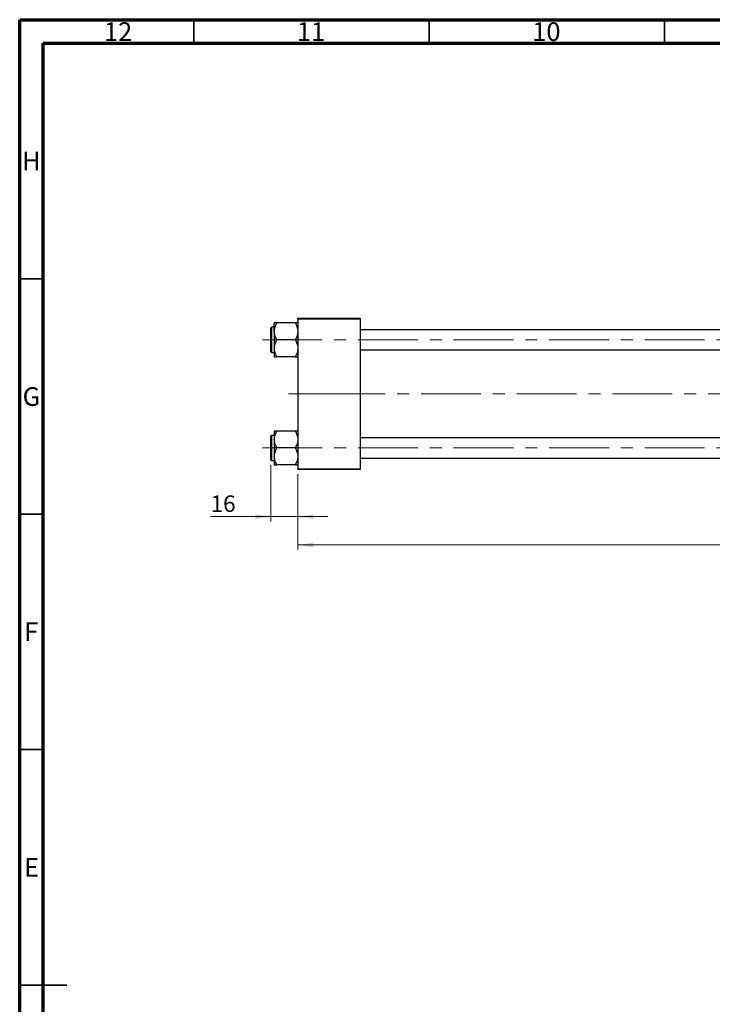
# Model space of a CAD drawing. Units: millimetres. Extents: x 15 to 591, y 5 to 415.
# Drawn here: x 15 to 162, y 206 to 415 of the extents above; entities that cross this region are included whole.
import ezdxf

# ---------------------------------------------------------------- set-up
doc = ezdxf.new("R2010")
doc.units = ezdxf.units.MM
doc.linetypes.add('CENTERX2', pattern=[20.32, 12.7, -2.54, 2.54, -2.54])
doc.styles.add('SLDTEXTSTYLE0', font='TXT', dxfattribs={"width": 0.75})
doc.dimstyles.new('SLDDIMSTYLE0', dxfattribs={"dimtxt": 3.5, "dimasz": 3.302, "dimexe": 0, "dimexo": 0.0625, "dimgap": 0.875, "dimtad": 1, "dimdec": 0, "dimlfac": 2.8, "dimrnd": 1e-09, "dimzin": 12, "dimdsep": 46, "dimtxsty": 'SLDTEXTSTYLE0', "dimsah": 1, "dimcen": 0.09, "dimadec": 0, "dimazin": 3, "dimtfac": 1, "dimtdec": 0, "dimtofl": 0, "dimtmove": 0, "dimatfit": 3, "dimfxl": 1, "dimfrac": 2, "dimtolj": 1, "dimtzin": 12, "dimarcsym": 0})
doc.dimstyles.new('SLDDIMSTYLE1', dxfattribs={"dimtxt": 3.5, "dimasz": 3.302, "dimexe": 0, "dimexo": 0.0625, "dimgap": 0.875, "dimtad": 1, "dimdec": 0, "dimlfac": 2.8, "dimrnd": 1e-09, "dimzin": 12, "dimdsep": 46, "dimtxsty": 'SLDTEXTSTYLE0', "dimsah": 1, "dimcen": 0.09, "dimadec": 0, "dimazin": 3, "dimtfac": 1, "dimtdec": 0, "dimtmove": 0, "dimatfit": 0, "dimfxl": 1, "dimfrac": 2, "dimtolj": 1, "dimtzin": 12, "dimarcsym": 0})

# ---------------------------------------------------------------- blocks, each defined once
blk = doc.blocks.new('_D')
at = {"color": 7, "linetype": 'Continuous', "lineweight": 0}
for p, q in [((276.61, 330.24), (276.61, 302.46)), ((74.11, 318.46), (74.11, 302.46)), ((74.11, 303.46), (276.61, 303.46))]:
    blk.add_line(p, q, dxfattribs=at)
at = {"color": 7, "linetype": 'Continuous', "lineweight": 18}
for points in [[(74.11, 303.46), (77.42, 302.95), (77.42, 303.97)], [(276.61, 303.46), (273.31, 303.97), (273.31, 302.95)]]:
    blk.add_solid(points, dxfattribs=at)
at = {"color": 7, "linetype": 'Continuous', "lineweight": 18, "insert": (171.49, 307.97), "char_height": 3.5, "attachment_point": 1, "style": 'SLDTEXTSTYLE0'}
blk.add_mtext('567', dxfattribs=at)
blk = doc.blocks.new('_D_3')
at = {"color": 7, "linetype": 'Continuous', "lineweight": 0}
for p, q in [((68.4, 320.48), (68.4, 308.46)), ((74.11, 318.46), (74.11, 308.46)), ((68.4, 309.46), (55.58, 309.46)), ((68.4, 309.46), (74.11, 309.46)), ((74.11, 309.46), (80.46, 309.46))]:
    blk.add_line(p, q, dxfattribs=at)
at = {"color": 7, "linetype": 'Continuous', "lineweight": 18}
for points in [[(68.4, 309.46), (65.1, 309.97), (65.1, 308.95)], [(74.11, 309.46), (77.42, 308.95), (77.42, 309.97)]]:
    blk.add_solid(points, dxfattribs=at)
at = {"color": 7, "linetype": 'Continuous', "lineweight": 18, "insert": (55.58, 313.97), "char_height": 3.5, "attachment_point": 1, "style": 'SLDTEXTSTYLE0'}
blk.add_mtext('16', dxfattribs=at)

msp = doc.modelspace()

# ---------------------------------------------------------------- linework, layer by layer
at = {"color": 7, "linetype": 'Continuous', "lineweight": 70}
for p, q in [((15, 5), (15, 415)), ((15, 415), (589, 415)), ((20, 10), (20, 410)), ((20, 410), (584, 410))]:
    msp.add_line(p, q, dxfattribs=at)
at = {"color": 7, "linetype": 'Continuous', "lineweight": 35}
for p, q in [((52, 410), (52, 415)), ((102, 410), (102, 415)), ((152, 410), (152, 415)), ((20, 360), (15, 360)), ((20, 310), (15, 310)), ((20, 260), (15, 260)), ((15, 210), (25, 210)), ((20, 210), (15, 210))]:
    msp.add_line(p, q, dxfattribs=at)
at = {"color": 7, "linetype": 'Continuous', "lineweight": 25}
for p, q in [((74.1143, 351.4214), (74.1143, 351.6)), ((74.1143, 351.6), (87.3286, 351.6)), ((87.3286, 351.4214), (74.1143, 351.4214)), ((74.1143, 351.4214), (74.1143, 319.6357)), ((87.3286, 351.6), (87.3286, 351.4214)), ((87.3286, 351.4214), (87.3286, 319.6357)), ((68.4, 347.0107), (68.4, 349.5821)), ((69.1143, 349.6893), (68.5071, 349.6893)), ((69.1143, 348.8077), (69.1143, 350.6047)), ((73.5583, 350.6047), (69.6703, 350.6047)), ((69.1143, 348.8077), (69.1143, 345.2137)), ((244.1143, 349.1536), (87.3286, 349.1536)), ((68.4, 344.4393), (68.4, 347.0107)), ((69.1143, 345.2137), (69.1143, 343.4167)), ((73.5583, 347.0107), (69.6703, 347.0107)), ((68.5071, 344.3321), (69.1143, 344.3321)), ((73.5583, 343.4167), (69.6703, 343.4167)), ((87.3286, 344.8679), (244.1143, 344.8679)), ((68.4, 321.475), (68.4, 326.6179)), ((69.1143, 326.725), (68.5071, 326.725)), ((69.1143, 327.6404), (69.1143, 325.8434)), ((73.5583, 327.6404), (69.6703, 327.6404)), ((69.1143, 325.8434), (69.1143, 322.2494)), ((244.1143, 326.1893), (87.3286, 326.1893)), ((69.1143, 322.2494), (69.1143, 320.4524)), ((73.5583, 324.0464), (69.6703, 324.0464)), ((68.5071, 321.3679), (69.1143, 321.3679)), ((73.5583, 320.4524), (69.6703, 320.4524)), ((87.3286, 321.9036), (244.1143, 321.9036)), ((74.1143, 319.6357), (87.3286, 319.6357)), ((74.1143, 319.4571), (74.1143, 319.6357)), ((87.3286, 319.4571), (74.1143, 319.4571)), ((87.3286, 319.6357), (87.3286, 319.4571))]:
    msp.add_line(p, q, dxfattribs=at)
at = {"color": 8, "linetype": 'Continuous', "lineweight": 25}
for p, q in [((68.5071, 349.6893), (68.5071, 347.0107)), ((68.5071, 347.0107), (68.5071, 344.3321)), ((68.5071, 326.725), (68.5071, 321.3679))]:
    msp.add_line(p, q, dxfattribs=at)
at = {"color": 7, "linetype": 'CENTERX2', "lineweight": 18}
for p, q in [((66.5786, 347.0107), (250.5786, 347.0107)), ((72.1143, 335.5286), (82.6857, 335.5286)), ((82.6857, 335.5286), (92.3286, 335.5286)), ((275.5786, 335.5286), (92.3286, 335.5286)), ((66.5786, 324.0464), (250.5786, 324.0464))]:
    msp.add_line(p, q, dxfattribs=at)
at = {"color": 7, "linetype": 'Continuous', "lineweight": 25}
for centre, start, end in [((68.5071, 349.5821), 90, 180), ((68.5071, 344.4393), 180, 270), ((68.5071, 326.6179), 90, 180), ((68.5071, 321.475), 180, 270)]:
    msp.add_arc(centre, 0.1071, start, end, dxfattribs=at)
for points, knots in [([(69.1143, 348.8077), (69.1464, 349.1239), (69.2102, 349.7512), (69.5177, 350.3217), (69.6703, 350.6047)], [0, 0, 0, 0, 0.50400036, 1, 1, 1, 1]), ([(69.6703, 350.6047), (69.5632, 350.6047), (69.3594, 350.6047), (69.1562, 350.6047), (69.1284, 350.6047), (69.1143, 350.6047)], [0, 0, 0, 0, 0.35286785, 0.67192872, 1, 1, 1, 1]), ([(73.5583, 350.6047), (73.6882, 350.3587), (73.9524, 349.8582), (74.1028, 349.2376), (74.1123, 348.883), (74.1143, 348.8077)], [0, 0, 0, 0, 0.432385243, 0.879554323, 1, 1, 1, 1]), ([(74.1143, 350.6047), (74.1138, 350.6047), (74.1106, 350.6047), (74.0296, 350.6047), (73.816, 350.6047), (73.6314, 350.6047), (73.5583, 350.6047)], [0, 0, 0, 0, 0.05812378, 0.40529235, 0.76461761, 1, 1, 1, 1]), ([(69.6703, 347.0107), (69.5404, 347.2568), (69.2762, 347.7573), (69.1257, 348.3778), (69.1163, 348.7325), (69.1143, 348.8077)], [0, 0, 0, 0, 0.432385243, 0.879554323, 1, 1, 1, 1]), ([(74.1143, 348.8077), (74.0821, 348.4916), (74.0184, 347.8642), (73.7108, 347.2937), (73.5583, 347.0107)], [0, 0, 0, 0, 0.504000365, 1, 1, 1, 1]), ([(69.1143, 345.2137), (69.1464, 345.5299), (69.2102, 346.1572), (69.5177, 346.7277), (69.6703, 347.0107)], [0, 0, 0, 0, 0.504000365, 1, 1, 1, 1]), ([(69.6703, 343.4167), (69.5404, 343.6628), (69.2762, 344.1633), (69.1257, 344.7838), (69.1163, 345.1385), (69.1143, 345.2137)], [0, 0, 0, 0, 0.43238524, 0.87955432, 1, 1, 1, 1]), ([(73.5583, 347.0107), (73.6882, 346.7647), (73.9524, 346.2642), (74.1028, 345.6436), (74.1123, 345.289), (74.1143, 345.2137)], [0, 0, 0, 0, 0.43238524, 0.87955432, 1, 1, 1, 1]), ([(74.1143, 345.2137), (74.0821, 344.8975), (74.0184, 344.2702), (73.7108, 343.6997), (73.5583, 343.4167)], [0, 0, 0, 0, 0.50400036, 1, 1, 1, 1]), ([(69.1143, 343.4167), (69.1147, 343.4167), (69.118, 343.4167), (69.199, 343.4167), (69.4126, 343.4167), (69.5972, 343.4167), (69.6703, 343.4167)], [0, 0, 0, 0, 0.05812378, 0.40529235, 0.76461761, 1, 1, 1, 1]), ([(73.5583, 343.4167), (73.6653, 343.4167), (73.8692, 343.4167), (74.0724, 343.4167), (74.1002, 343.4167), (74.1143, 343.4167)], [0, 0, 0, 0, 0.352867851, 0.671928716, 1, 1, 1, 1]), ([(69.1143, 325.8434), (69.1464, 326.1596), (69.2102, 326.7869), (69.5177, 327.3574), (69.6703, 327.6404)], [0, 0, 0, 0, 0.50400036, 1, 1, 1, 1]), ([(69.6703, 327.6404), (69.5632, 327.6404), (69.3594, 327.6404), (69.1562, 327.6404), (69.1284, 327.6404), (69.1143, 327.6404)], [0, 0, 0, 0, 0.35286785, 0.67192872, 1, 1, 1, 1]), ([(73.5583, 327.6404), (73.6882, 327.3944), (73.9524, 326.8939), (74.1028, 326.2734), (74.1123, 325.9187), (74.1143, 325.8434)], [0, 0, 0, 0, 0.43238524, 0.87955432, 1, 1, 1, 1]), ([(74.1143, 327.6404), (74.1138, 327.6404), (74.1106, 327.6404), (74.0296, 327.6404), (73.816, 327.6404), (73.6314, 327.6404), (73.5583, 327.6404)], [0, 0, 0, 0, 0.05812378, 0.40529235, 0.76461761, 1, 1, 1, 1]), ([(69.6703, 324.0464), (69.5404, 324.2925), (69.2762, 324.793), (69.1257, 325.4135), (69.1163, 325.7682), (69.1143, 325.8434)], [0, 0, 0, 0, 0.43238524, 0.87955432, 1, 1, 1, 1]), ([(74.1143, 325.8434), (74.0821, 325.5273), (74.0184, 324.9), (73.7108, 324.3294), (73.5583, 324.0464)], [0, 0, 0, 0, 0.50400036, 1, 1, 1, 1]), ([(69.1143, 322.2494), (69.1464, 322.5656), (69.2102, 323.1929), (69.5177, 323.7634), (69.6703, 324.0464)], [0, 0, 0, 0, 0.50400036, 1, 1, 1, 1]), ([(69.6703, 320.4524), (69.5404, 320.6985), (69.2762, 321.199), (69.1257, 321.8195), (69.1163, 322.1742), (69.1143, 322.2494)], [0, 0, 0, 0, 0.43238524, 0.87955432, 1, 1, 1, 1]), ([(73.5583, 324.0464), (73.6882, 323.8004), (73.9524, 323.2999), (74.1028, 322.6793), (74.1123, 322.3247), (74.1143, 322.2494)], [0, 0, 0, 0, 0.43238524, 0.87955432, 1, 1, 1, 1]), ([(74.1143, 322.2494), (74.0821, 321.9333), (74.0184, 321.3059), (73.7108, 320.7354), (73.5583, 320.4524)], [0, 0, 0, 0, 0.50400036, 1, 1, 1, 1]), ([(69.1143, 320.4524), (69.1147, 320.4524), (69.118, 320.4524), (69.199, 320.4524), (69.4126, 320.4524), (69.5972, 320.4524), (69.6703, 320.4524)], [0, 0, 0, 0, 0.05812378, 0.40529235, 0.76461761, 1, 1, 1, 1]), ([(73.5583, 320.4524), (73.6653, 320.4524), (73.8692, 320.4524), (74.0724, 320.4524), (74.1002, 320.4524), (74.1143, 320.4524)], [0, 0, 0, 0, 0.352867851, 0.671928716, 1, 1, 1, 1])]:
    msp.add_open_spline(points, degree=3, knots=knots, dxfattribs=at)

# ---------------------------------------------------------------- texts
at = {"color": 7, "linetype": 'Continuous', "lineweight": 0, "attachment_point": 2, "style": 'SLDTEXTSTYLE0'}
for s, insert, char_height in [('12', (35.9201, 414.4462), 3.96875), ('11', (76.9201, 414.4462), 3.96875), ('10', (126.9201, 414.4462), 3.96875), ('H', (17.4904, 386.9958), 3.9688), ('G', (17.4867, 336.9462), 3.9688), ('F', (17.4577, 286.9958), 3.9688), ('E', (17.5078, 236.9462), 3.9688)]:
    msp.add_mtext(s, dxfattribs=dict(at, insert=insert, char_height=char_height))

# ---------------------------------------------------------------- dimensions: what is measured, and where the dimension line sits
at = {"color": 7, "linetype": 'Continuous', "lineweight": 18}
for base, p1, p2, dimstyle, picture, middle in [((276.6143, 303.4571), (74.1143, 319.4571), (276.6143, 331.2429), 'SLDDIMSTYLE0', '_D', (175.3643, 303.4571)), ((74.1143, 309.4571), (68.4, 321.475), (74.1143, 319.4571), 'SLDDIMSTYLE1', '_D_3', (58.1708, 309.4571))]:
    dim = msp.add_linear_dim(base=base, p1=p1, p2=p2, dimstyle=dimstyle, dxfattribs=at)
    dim.commit()
    dim.dimension.update_dxf_attribs({"geometry": picture, "text_midpoint": middle, "dimtype": 160})

doc.saveas('drawing.dxf')
